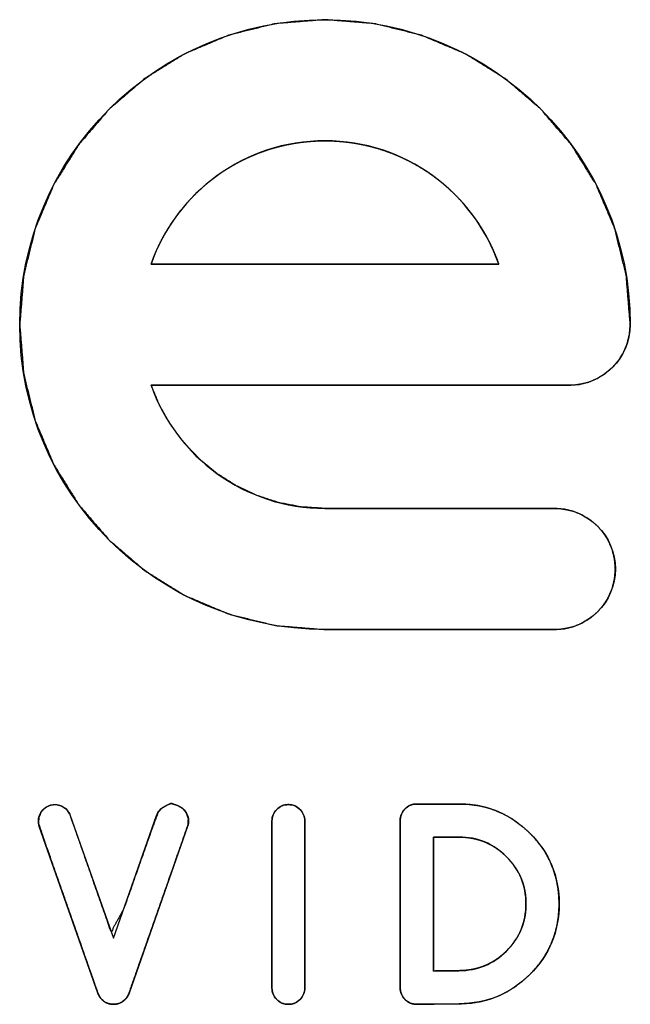
# Model space of a CAD drawing. Units: millimetres. Extents: x 4 to 409, y 5 to 292.
# Drawn here: x 137 to 140, y 52 to 57 of the extents above; entities that cross this region are included whole.
import ezdxf

# ---------------------------------------------------------------- set-up
doc = ezdxf.new("R2010")
doc.units = ezdxf.units.MM
doc.layers.add('Capa_1', color=7, linetype='Continuous')

msp = doc.modelspace()

# ---------------------------------------------------------------- linework, layer by layer
at = {"layer": 'Capa_1', "color": 7, "linetype": 'Continuous'}
for points, degree, knots in [([(138.18, 53.8532), (137.3655, 53.8532), (136.7021, 54.5162), (136.7021, 55.3311), (136.7021, 56.146), (137.3655, 56.809), (138.18, 56.809), (138.9953, 56.809), (139.6583, 56.146), (139.6583, 55.3311), (139.6583, 55.1694), (139.5266, 55.0377), (139.3645, 55.0377)], 3, [0, 0, 0, 0, 0.25, 0.25, 0.25, 0.5, 0.5, 0.5, 0.75, 0.75, 0.75, 1, 1, 1, 1]), ([(139.2929, 53.8532), (139.2617, 53.8532), (139.1772, 53.8532), (139.0525, 53.8532), (138.9012, 53.8532), (138.7364, 53.8532), (138.5717, 53.8532), (138.4204, 53.8532), (138.2957, 53.8532), (138.2111, 53.8532), (138.18, 53.8532), (137.9407, 53.8726), (137.7135, 53.9287), (137.5016, 54.0184), (137.3079, 54.1387), (137.1356, 54.2866), (136.9877, 54.4588), (136.8674, 54.6525), (136.7776, 54.8645), (136.7215, 55.0917), (136.7021, 55.3311), (136.7215, 55.5705), (136.7776, 55.7977), (136.8674, 56.0097), (136.9877, 56.2033), (137.1356, 56.3756), (137.3079, 56.5234), (137.5016, 56.6438), (137.7135, 56.7335), (137.9407, 56.7896), (138.18, 56.809), (138.4195, 56.7896), (138.6468, 56.7335), (138.8588, 56.6438), (139.0525, 56.5234), (139.2249, 56.3756), (139.3727, 56.2033), (139.493, 56.0097), (139.5828, 55.7977), (139.6389, 55.5705), (139.6583, 55.3311), (139.6544, 55.2836), (139.6433, 55.2385), (139.6254, 55.1964), (139.6015, 55.158), (139.5722, 55.1238), (139.5379, 55.0944), (139.4994, 55.0705), (139.4573, 55.0527), (139.4121, 55.0416), (139.3645, 55.0377), (139.3077, 55.0377), (139.1537, 55.0377), (138.9268, 55.0377), (138.6513, 55.0377), (138.3514, 55.0377), (138.0516, 55.0377), (137.776, 55.0377), (137.5491, 55.0377), (137.3951, 55.0377), (137.3384, 55.0377), (137.381, 54.9365), (137.4353, 54.8421), (137.5003, 54.7553), (137.5752, 54.6772), (137.659, 54.6085), (137.7508, 54.5503), (137.8498, 54.5034), (137.9549, 54.4688), (138.0652, 54.4473), (138.18, 54.44), (138.2111, 54.44), (138.2957, 54.44), (138.4204, 54.44), (138.5717, 54.44), (138.7364, 54.44), (138.9012, 54.44), (139.0525, 54.44), (139.1772, 54.44), (139.2617, 54.44), (139.2929, 54.44), (139.3405, 54.4361), (139.3857, 54.425), (139.4278, 54.4073), (139.4662, 54.3834), (139.5004, 54.3541), (139.5297, 54.3199), (139.5536, 54.2815), (139.5713, 54.2394), (139.5824, 54.1942), (139.5863, 54.1466), (139.5824, 54.099), (139.5713, 54.0538), (139.5536, 54.0117), (139.5297, 53.9733), (139.5004, 53.9391), (139.4662, 53.9098), (139.4278, 53.8859), (139.3857, 53.8682), (139.3405, 53.8571), (139.2929, 53.8532)], 1, [0, 0, 0.002276, 0.008455, 0.01756, 0.028616, 0.040647, 0.052679, 0.063735, 0.07284, 0.079018, 0.081295, 0.098832, 0.115923, 0.132735, 0.149389, 0.165972, 0.182555, 0.19921, 0.216025, 0.233121, 0.250666, 0.26821, 0.285307, 0.302121, 0.318776, 0.335359, 0.351942, 0.368596, 0.385408, 0.402499, 0.420036, 0.437589, 0.454691, 0.471509, 0.488166, 0.504749, 0.521332, 0.537986, 0.5548, 0.571895, 0.58944, 0.592921, 0.596315, 0.599652, 0.602959, 0.606252, 0.609547, 0.612856, 0.616198, 0.619598, 0.623088, 0.627232, 0.638479, 0.655055, 0.675182, 0.697086, 0.718989, 0.739116, 0.755692, 0.766939, 0.771083, 0.779103, 0.78706, 0.79498, 0.802887, 0.810802, 0.818744, 0.826741, 0.834825, 0.843038, 0.851435, 0.853711, 0.859889, 0.868994, 0.880051, 0.892082, 0.904114, 0.91517, 0.924275, 0.930453, 0.93273, 0.936219, 0.939616, 0.942954, 0.946258, 0.949547, 0.952836, 0.95614, 0.959478, 0.962875, 0.966364, 0.969853, 0.97325, 0.976589, 0.979893, 0.983182, 0.986471, 0.989776, 0.993114, 0.996511, 1, 1]), ([(139.0216, 55.6245), (138.9001, 55.9724), (138.569, 56.2222), (138.18, 56.2222), (137.7913, 56.2222), (137.4599, 55.9724), (137.3384, 55.6245)], 3, [0, 0, 0, 0, 0.5, 0.5, 0.5, 1, 1, 1, 1]), ([(137.3384, 55.6245), (137.3428, 55.6245), (137.3558, 55.6245), (137.3768, 55.6245), (137.4053, 55.6245), (137.4406, 55.6245), (137.4823, 55.6245), (137.5299, 55.6245), (137.5827, 55.6245), (137.6402, 55.6245), (137.7019, 55.6245), (137.7673, 55.6245), (137.8357, 55.6245), (137.9067, 55.6245), (137.9797, 55.6245), (138.0541, 55.6245), (138.1295, 55.6245), (138.2052, 55.6245), (138.2807, 55.6245), (138.3555, 55.6245), (138.4291, 55.6245), (138.5008, 55.6245), (138.5701, 55.6245), (138.6366, 55.6245), (138.6996, 55.6245), (138.7586, 55.6245), (138.813, 55.6245), (138.8624, 55.6245), (138.9061, 55.6245), (138.9436, 55.6245), (138.9744, 55.6245), (138.998, 55.6245), (139.0137, 55.6245), (139.0211, 55.6245), (139.014, 55.6452), (139.0018, 55.6759), (138.9884, 55.706), (138.9741, 55.7355), (138.9586, 55.7644), (138.9422, 55.7927), (138.9247, 55.8203), (138.9063, 55.8471), (138.887, 55.8733), (138.8667, 55.8987), (138.8455, 55.9234), (138.8235, 55.9473), (138.8006, 55.9703), (138.7769, 55.9925), (138.7524, 56.0138), (138.7271, 56.0343), (138.7011, 56.0538), (138.6743, 56.0724), (138.6469, 56.0901), (138.6188, 56.1067), (138.59, 56.1223), (138.5607, 56.1369), (138.5307, 56.1505), (138.5001, 56.1629), (138.469, 56.1742), (138.4374, 56.1844), (138.4052, 56.1935), (138.3726, 56.2013), (138.3395, 56.2079), (138.306, 56.2134), (138.2721, 56.2175), (138.2379, 56.2204), (138.2032, 56.2219), (138.1683, 56.2221), (138.1336, 56.221), (138.0993, 56.2186), (138.0652, 56.2149), (138.0316, 56.2099), (137.9984, 56.2037), (137.9657, 56.1962), (137.9334, 56.1876), (137.9016, 56.1778), (137.8703, 56.1668), (137.8396, 56.1547), (137.8094, 56.1416), (137.7798, 56.1273), (137.7508, 56.112), (137.7225, 56.0957), (137.6948, 56.0784), (137.6678, 56.0601), (137.6416, 56.0409), (137.616, 56.0208), (137.5913, 55.9997), (137.5673, 55.9778), (137.5441, 55.955), (137.5218, 55.9314), (137.5003, 55.907), (137.4797, 55.8819), (137.46, 55.8559), (137.4413, 55.8293), (137.4235, 55.8019), (137.4067, 55.7739), (137.3909, 55.7452), (137.3762, 55.7159), (137.3625, 55.686), (137.3499, 55.6555), (137.3384, 55.6245)], 1, [0, 0, 0.001147, 0.004493, 0.009899, 0.017223, 0.026326, 0.037067, 0.049306, 0.062902, 0.077715, 0.093605, 0.11043, 0.128051, 0.146327, 0.165119, 0.184284, 0.203684, 0.223177, 0.242623, 0.261882, 0.280814, 0.299277, 0.317133, 0.334239, 0.350456, 0.365643, 0.37966, 0.392367, 0.403623, 0.413288, 0.421221, 0.427282, 0.43133, 0.433226, 0.438869, 0.447374, 0.455851, 0.464306, 0.47274, 0.481156, 0.489558, 0.497948, 0.506328, 0.5147, 0.523067, 0.531431, 0.539793, 0.548155, 0.556521, 0.564891, 0.573267, 0.581653, 0.59005, 0.598462, 0.606889, 0.615336, 0.623806, 0.632301, 0.640825, 0.649383, 0.657978, 0.666615, 0.675298, 0.684033, 0.692826, 0.701681, 0.710606, 0.719595, 0.728536, 0.737407, 0.746213, 0.754962, 0.763657, 0.772305, 0.780911, 0.789479, 0.798012, 0.806516, 0.814994, 0.823448, 0.831883, 0.8403, 0.848703, 0.857095, 0.865476, 0.87385, 0.882219, 0.890585, 0.898949, 0.907314, 0.915682, 0.924054, 0.932433, 0.940821, 0.94922, 0.957633, 0.966062, 0.97451, 0.98298, 0.991476, 1, 1]), ([(139.2929, 54.44), (139.455, 54.44), (139.5863, 54.3087), (139.5863, 54.1466), (139.5863, 53.9845), (139.455, 53.8532), (139.2929, 53.8532)], 3, [0, 0, 0, 0, 0.5, 0.5, 0.5, 1, 1, 1, 1]), ([(136.7969, 52.8982), (136.7897, 52.9194), (136.791, 52.9393), (136.8007, 52.9592), (136.8096, 52.979), (136.8249, 52.9926), (136.8456, 52.9998), (136.8664, 53.007), (136.8867, 53.0062), (136.9066, 52.9964), (136.9265, 52.9871), (136.94, 52.9719), (136.9472, 52.9511)], 3, [0, 0, 0, 0, 0.25, 0.25, 0.25, 0.5, 0.5, 0.5, 0.75, 0.75, 0.75, 1, 1, 1, 1]), ([(137.4662, 52.9998), (137.4913, 52.9858), (137.5092, 52.9638), (137.5188, 52.9364), (137.5177, 52.9083), (137.4536, 52.7237), (137.2724, 52.2077), (137.2313, 52.0904), (137.2313, 52.0898), (137.2307, 52.0884), (137.2286, 52.0838), (137.2265, 52.0793), (137.2257, 52.0782), (137.225, 52.0774), (137.2227, 52.0733), (137.2204, 52.0696), (137.2202, 52.069), (137.2191, 52.0675), (137.2164, 52.0645), (137.2135, 52.0615), (137.2111, 52.0589), (137.2102, 52.0582), (137.2096, 52.0574), (137.2058, 52.0544), (137.2022, 52.0516), (137.2024, 52.0515), (137.201, 52.0504), (137.1972, 52.048), (137.1931, 52.0461), (137.1916, 52.0454), (137.1908, 52.0448), (137.1884, 52.0438), (137.1847, 52.0422), (137.1816, 52.041), (137.1805, 52.0407), (137.1802, 52.0406), (137.1766, 52.0394), (137.1722, 52.0384), (137.1689, 52.0379), (137.1688, 52.0379), (137.1636, 52.0372), (137.1577, 52.0367), (137.152, 52.0369), (137.1461, 52.0375), (137.1437, 52.0378), (137.1423, 52.038), (137.1382, 52.0388), (137.134, 52.0398), (137.1311, 52.0409), (137.1312, 52.0407), (137.1297, 52.0414), (137.1258, 52.0428), (137.1219, 52.0445), (137.1207, 52.045), (137.1196, 52.0455), (137.117, 52.0468), (137.1133, 52.0489), (137.1114, 52.0504), (137.1108, 52.0509), (137.1106, 52.0511), (137.1101, 52.0514), (137.1093, 52.0519), (137.1054, 52.0549), (137.1019, 52.0581), (137.1013, 52.0582), (137.1003, 52.0592), (137.0975, 52.0622), (137.0946, 52.0652), (137.0931, 52.0673), (137.0925, 52.0685), (137.0914, 52.0704), (137.0888, 52.0742), (137.0868, 52.0775), (137.0862, 52.0784), (137.0854, 52.0799), (137.0832, 52.0849), (137.0811, 52.0893), (137.081, 52.09), (137.081, 52.0905), (137.0048, 52.3071), (136.8265, 52.8142), (136.793, 52.9145), (136.7946, 52.9424), (136.8062, 52.9693), (136.8254, 52.9896), (136.8518, 53.0017), (136.8801, 53.0042), (136.9078, 52.9959), (136.9308, 52.979), (136.9459, 52.9548), (137.0207, 52.7421), (137.1448, 52.3888), (137.2064, 52.5007), (137.3388, 52.8775), (137.3709, 52.9651), (137.3891, 52.9864), (137.414, 53.0007), (137.4307, 53.0088), (137.4355, 53.0106), (137.4524, 53.0046), (137.4662, 52.9998)], 1, [0, 0, 0.007947, 0.015792, 0.023831, 0.031621, 0.085676, 0.23701, 0.271422, 0.271573, 0.27201, 0.273387, 0.274767, 0.275146, 0.275461, 0.276752, 0.277955, 0.278146, 0.278651, 0.27977, 0.280944, 0.281907, 0.282229, 0.282495, 0.283845, 0.28511, 0.285174, 0.28567, 0.286917, 0.28817, 0.288633, 0.288898, 0.289616, 0.290723, 0.291648, 0.291968, 0.292043, 0.293099, 0.294352, 0.295276, 0.295293, 0.296747, 0.298395, 0.29996, 0.301623, 0.302282, 0.302675, 0.303818, 0.305019, 0.305872, 0.305921, 0.306385, 0.307533, 0.308696, 0.309077, 0.309396, 0.310212, 0.311376, 0.312052, 0.312263, 0.312357, 0.312514, 0.312787, 0.314125, 0.315459, 0.315618, 0.316007, 0.31714, 0.318284, 0.319014, 0.31937, 0.319993, 0.321257, 0.322339, 0.322638, 0.323099, 0.324607, 0.325946, 0.326141, 0.326279, 0.389829, 0.538571, 0.56782, 0.575561, 0.583659, 0.591392, 0.599443, 0.607286, 0.615288, 0.623203, 0.631074, 0.693476, 0.79707, 0.832403, 0.942921, 0.968732, 0.976489, 0.984444, 0.989556, 0.990982, 0.995957, 1, 1]), ([(137.3646, 52.9511), (137.3718, 52.9719), (137.3854, 52.9871), (137.4053, 52.9964), (137.4252, 53.0062), (137.4349, 53.0108), (137.4349, 53.0108)], 3, [0, 0, 0, 0, 0.5, 0.5, 0.5, 1, 1, 1, 1]), ([(137.4662, 52.9998), (137.487, 52.9926), (137.5022, 52.979), (137.5115, 52.9592), (137.5213, 52.9393), (137.5221, 52.9194), (137.5149, 52.8982)], 3, [0, 0, 0, 0, 0.5, 0.5, 0.5, 1, 1, 1, 1]), ([(137.9234, 52.9244), (137.9234, 52.9469), (137.931, 52.9655), (137.9467, 52.9807), (137.9619, 52.9968), (137.981, 53.0045), (138.003, 53.0045), (138.0254, 53.0045), (138.0441, 52.9968), (138.0593, 52.9807), (138.075, 52.9655), (138.083, 52.9469), (138.083, 52.9244)], 3, [0, 0, 0, 0, 0.25, 0.25, 0.25, 0.5, 0.5, 0.5, 0.75, 0.75, 0.75, 1, 1, 1, 1]), ([(138.003, 52.0367), (137.9965, 52.037), (137.9902, 52.0377), (137.984, 52.0389), (137.9781, 52.0406), (137.9723, 52.0427), (137.9668, 52.0453), (137.9614, 52.0484), (137.9563, 52.0519), (137.9514, 52.056), (137.9467, 52.0604), (137.9423, 52.0651), (137.9383, 52.07), (137.9348, 52.0751), (137.9317, 52.0805), (137.9292, 52.086), (137.9271, 52.0918), (137.9255, 52.0977), (137.9243, 52.1039), (137.9237, 52.1102), (137.9234, 52.1167), (137.9234, 52.1394), (137.9234, 52.2007), (137.9234, 52.2912), (137.9234, 52.401), (137.9234, 52.5206), (137.9234, 52.6401), (137.9234, 52.75), (137.9234, 52.8404), (137.9234, 52.9018), (137.9234, 52.9244), (137.9237, 52.9311), (137.9243, 52.9374), (137.9255, 52.9436), (137.9271, 52.9496), (137.9292, 52.9553), (137.9317, 52.9608), (137.9348, 52.9661), (137.9383, 52.9712), (137.9423, 52.9761), (137.9467, 52.9807), (137.9514, 52.9853), (137.9563, 52.9894), (137.9614, 52.993), (137.9668, 52.996), (137.9723, 52.9986), (137.9781, 53.0007), (137.984, 53.0024), (137.9902, 53.0035), (137.9965, 53.0042), (138.003, 53.0045), (138.0096, 53.0042), (138.016, 53.0035), (138.0222, 53.0024), (138.0281, 53.0007), (138.0339, 52.9986), (138.0394, 52.996), (138.0447, 52.993), (138.0498, 52.9894), (138.0546, 52.9853), (138.0593, 52.9807), (138.0638, 52.9761), (138.0678, 52.9712), (138.0713, 52.9661), (138.0744, 52.9608), (138.077, 52.9553), (138.0792, 52.9496), (138.0809, 52.9436), (138.0821, 52.9374), (138.0828, 52.9311), (138.083, 52.9244), (138.083, 52.9018), (138.083, 52.8404), (138.083, 52.75), (138.083, 52.6401), (138.083, 52.5206), (138.083, 52.401), (138.083, 52.2912), (138.083, 52.2007), (138.083, 52.1394), (138.083, 52.1167), (138.0828, 52.1102), (138.0821, 52.1039), (138.0809, 52.0977), (138.0792, 52.0918), (138.077, 52.086), (138.0744, 52.0805), (138.0713, 52.0751), (138.0678, 52.07), (138.0638, 52.0651), (138.0593, 52.0604), (138.0546, 52.056), (138.0498, 52.0519), (138.0447, 52.0484), (138.0394, 52.0453), (138.0339, 52.0427), (138.0281, 52.0406), (138.0222, 52.0389), (138.016, 52.0377), (138.0096, 52.037), (138.003, 52.0367)], 1, [0, 0, 0.003078, 0.006087, 0.009042, 0.01196, 0.014858, 0.017754, 0.020666, 0.023609, 0.026602, 0.02966, 0.032713, 0.035696, 0.038626, 0.041524, 0.044408, 0.047297, 0.050209, 0.053162, 0.05617, 0.05925, 0.069928, 0.098912, 0.141624, 0.19349, 0.249932, 0.306373, 0.358239, 0.400952, 0.429935, 0.440613, 0.44374, 0.446775, 0.449737, 0.452646, 0.455524, 0.458392, 0.461273, 0.46419, 0.467163, 0.470215, 0.473305, 0.476315, 0.479265, 0.482175, 0.485067, 0.487959, 0.490872, 0.493824, 0.496831, 0.499909, 0.503035, 0.50607, 0.509033, 0.511945, 0.514827, 0.517703, 0.520597, 0.523532, 0.526533, 0.52962, 0.532674, 0.535657, 0.538586, 0.541481, 0.544362, 0.54725, 0.550166, 0.553133, 0.556169, 0.559296, 0.569974, 0.598958, 0.64167, 0.693536, 0.749978, 0.806419, 0.858285, 0.900998, 0.929981, 0.940659, 0.943739, 0.946749, 0.949706, 0.952625, 0.955524, 0.958421, 0.961332, 0.964276, 0.967267, 0.970324, 0.973379, 0.976362, 0.979291, 0.982185, 0.985066, 0.987954, 0.990871, 0.993837, 0.996874, 1, 1]), ([(138.6245, 52.0371), (138.6168, 52.0374), (138.6094, 52.0384), (138.6022, 52.04), (138.5952, 52.0422), (138.5885, 52.0451), (138.5821, 52.0486), (138.5759, 52.0529), (138.5701, 52.0578), (138.5646, 52.0635), (138.5597, 52.0696), (138.5555, 52.0759), (138.5519, 52.0825), (138.5491, 52.0894), (138.5469, 52.0965), (138.5454, 52.1039), (138.5446, 52.1115), (138.5445, 52.1205), (138.5445, 52.1724), (138.5445, 52.2718), (138.5445, 52.4021), (138.5445, 52.5464), (138.5445, 52.6879), (138.5445, 52.8097), (138.5445, 52.8952), (138.5445, 52.9274), (138.5448, 52.9352), (138.5458, 52.9427), (138.5476, 52.95), (138.55, 52.957), (138.553, 52.9637), (138.5568, 52.9702), (138.5612, 52.9764), (138.5663, 52.9822), (138.5719, 52.9877), (138.5778, 52.9926), (138.5839, 52.9967), (138.5904, 53.0002), (138.5972, 53.0029), (138.6043, 53.0051), (138.6116, 53.0065), (138.6192, 53.0073), (138.6254, 53.0074), (138.6386, 53.0074), (138.6637, 53.0074), (138.6967, 53.0074), (138.7333, 53.0074), (138.7691, 53.0074), (138.8, 53.0074), (138.8216, 53.0074), (138.8298, 53.0074), (138.8771, 53.0054), (138.9227, 52.9992), (138.9666, 52.989), (139.0088, 52.9747), (139.0494, 52.9563), (139.0883, 52.9338), (139.1255, 52.9073), (139.1612, 52.8767), (139.1944, 52.8426), (139.2236, 52.8066), (139.2488, 52.7689), (139.2698, 52.7295), (139.2867, 52.6885), (139.2996, 52.6458), (139.3084, 52.6015), (139.3132, 52.5555), (139.3138, 52.508), (139.3105, 52.4611), (139.303, 52.416), (139.2915, 52.3727), (139.2759, 52.331), (139.2562, 52.2912), (139.2325, 52.253), (139.2046, 52.2166), (139.1727, 52.1819), (139.1376, 52.1498), (139.1009, 52.1218), (139.0625, 52.0979), (139.0225, 52.0781), (138.9808, 52.0624), (138.9375, 52.0508), (138.8925, 52.0433), (138.8457, 52.0399), (138.8261, 52.0396), (138.8086, 52.0394), (138.7806, 52.0391), (138.7462, 52.0386), (138.7097, 52.0382), (138.6754, 52.0377), (138.6473, 52.0374), (138.6299, 52.0372), (138.6261, 52.0371), (138.626, 52.0371), (138.6258, 52.0371), (138.6256, 52.0371), (138.6253, 52.0371), (138.625, 52.0371), (138.6247, 52.0371), (138.6245, 52.0371), (138.6245, 52.0371)], 1, [0, 0, 0.00256, 0.005062, 0.007522, 0.009959, 0.012393, 0.014846, 0.017339, 0.019896, 0.022544, 0.025147, 0.027689, 0.030188, 0.032669, 0.035154, 0.037665, 0.040226, 0.043237, 0.060539, 0.093739, 0.137227, 0.185391, 0.23262, 0.273303, 0.301827, 0.312582, 0.315186, 0.317725, 0.320219, 0.32269, 0.325161, 0.327652, 0.330186, 0.332782, 0.335396, 0.337933, 0.340416, 0.342869, 0.345316, 0.347778, 0.350278, 0.352835, 0.354901, 0.359282, 0.36769, 0.378704, 0.390902, 0.402863, 0.413166, 0.420389, 0.423113, 0.438918, 0.454276, 0.469323, 0.484205, 0.49907, 0.514065, 0.529334, 0.545012, 0.560925, 0.576396, 0.591513, 0.606411, 0.621231, 0.636116, 0.651205, 0.666631, 0.682507, 0.698187, 0.713446, 0.72842, 0.743254, 0.758096, 0.773097, 0.788399, 0.804141, 0.820015, 0.835427, 0.850512, 0.865412, 0.880276, 0.895254, 0.910493, 0.926134, 0.932697, 0.938531, 0.94789, 0.959362, 0.971539, 0.983012, 0.99237, 0.998204, 0.999442, 0.999478, 0.999547, 0.999637, 0.999736, 0.999834, 0.999919, 0.999978, 1, 1]), ([(138.5445, 52.9274), (138.5445, 52.9494), (138.5525, 52.9685), (138.5682, 52.9841), (138.5834, 52.9998), (138.6025, 53.0074), (138.6245, 53.0074)], 3, [0, 0, 0, 0, 0.5, 0.5, 0.5, 1, 1, 1, 1]), ([(138.8298, 53.0074), (138.9636, 53.0074), (139.0774, 52.96), (139.1727, 52.8656), (139.2671, 52.7712), (139.3141, 52.6569), (139.3141, 52.524), (139.3141, 52.3898), (139.2671, 52.2759), (139.1727, 52.1819), (139.0774, 52.0871), (138.9636, 52.0397), (138.8298, 52.0397)], 3, [0, 0, 0, 0, 0.25, 0.25, 0.25, 0.5, 0.5, 0.5, 0.75, 0.75, 0.75, 1, 1, 1, 1]), ([(138.7053, 52.198), (138.7059, 52.198), (138.7102, 52.1981), (138.7182, 52.1982), (138.729, 52.1983), (138.7418, 52.1985), (138.7561, 52.1987), (138.7708, 52.1989), (138.7854, 52.1991), (138.7991, 52.1993), (138.811, 52.1995), (138.8204, 52.1996), (138.8267, 52.1997), (138.8289, 52.1997), (138.8503, 52.2003), (138.8711, 52.2022), (138.8915, 52.2052), (138.9112, 52.2095), (138.9305, 52.2151), (138.9493, 52.2218), (138.9675, 52.2297), (138.9852, 52.2389), (139.0025, 52.2493), (139.0192, 52.2608), (139.0354, 52.2736), (139.0511, 52.2875), (139.0662, 52.3026), (139.0802, 52.3182), (139.0929, 52.3344), (139.1044, 52.3511), (139.1147, 52.3683), (139.1238, 52.386), (139.1317, 52.4042), (139.1384, 52.4229), (139.1439, 52.4422), (139.1482, 52.4619), (139.1512, 52.4821), (139.153, 52.5028), (139.1536, 52.524), (139.153, 52.5451), (139.1512, 52.5657), (139.1482, 52.5858), (139.1439, 52.6054), (139.1384, 52.6245), (139.1317, 52.6432), (139.1238, 52.6613), (139.1147, 52.6789), (139.1044, 52.6961), (139.0929, 52.7127), (139.0802, 52.7289), (139.0662, 52.7445), (139.0511, 52.7596), (139.0354, 52.7736), (139.0192, 52.7864), (139.0025, 52.798), (138.9853, 52.8084), (138.9676, 52.8175), (138.9494, 52.8254), (138.9307, 52.8322), (138.9115, 52.8376), (138.8918, 52.8419), (138.8716, 52.845), (138.851, 52.8468), (138.8298, 52.8474), (138.8275, 52.8474), (138.8212, 52.8474), (138.8117, 52.8474), (138.7997, 52.8474), (138.786, 52.8474), (138.7713, 52.8474), (138.7564, 52.8474), (138.7421, 52.8474), (138.7291, 52.8474), (138.7183, 52.8474), (138.7103, 52.8474), (138.7059, 52.8474), (138.7053, 52.8444), (138.7053, 52.8216), (138.7053, 52.7799), (138.7053, 52.7232), (138.7053, 52.6555), (138.7053, 52.5809), (138.7053, 52.5032), (138.7053, 52.4266), (138.7053, 52.355), (138.7053, 52.2923), (138.7053, 52.2426), (138.7053, 52.2098), (138.7053, 52.198)], 1, [0, 0, 0.000301, 0.002564, 0.006709, 0.012341, 0.019062, 0.026477, 0.034189, 0.041803, 0.04892, 0.055146, 0.060084, 0.063338, 0.06451, 0.075669, 0.086589, 0.09731, 0.107878, 0.118337, 0.128735, 0.139117, 0.14953, 0.160019, 0.170628, 0.1814, 0.192373, 0.203501, 0.214439, 0.225179, 0.235762, 0.246228, 0.256619, 0.266979, 0.27735, 0.287777, 0.298303, 0.308968, 0.319814, 0.330877, 0.341889, 0.352683, 0.363299, 0.373776, 0.384158, 0.394489, 0.404812, 0.415173, 0.425614, 0.436179, 0.446908, 0.457841, 0.468986, 0.479982, 0.490766, 0.501376, 0.511857, 0.522252, 0.532606, 0.542967, 0.55338, 0.56389, 0.574542, 0.585378, 0.596439, 0.59762, 0.600895, 0.605867, 0.612135, 0.619301, 0.626966, 0.63473, 0.642196, 0.648963, 0.654633, 0.658806, 0.661084, 0.662696, 0.674581, 0.696357, 0.72594, 0.76125, 0.800203, 0.840718, 0.880712, 0.918103, 0.95081, 0.97675, 0.99384, 1, 1]), ([(138.8289, 52.1997), (138.9191, 52.1997), (138.9953, 52.2319), (139.0588, 52.295), (139.1219, 52.358), (139.1536, 52.4347), (139.1536, 52.524), (139.1536, 52.6129), (139.1219, 52.6891), (139.0588, 52.7521), (138.9953, 52.8156), (138.9191, 52.8474), (138.8298, 52.8474)], 3, [0, 0, 0, 0, 0.25, 0.25, 0.25, 0.5, 0.5, 0.5, 0.75, 0.75, 0.75, 1, 1, 1, 1]), ([(138.7053, 52.198), (138.7053, 52.198), (138.7053, 52.198), (138.7053, 52.198), (138.7053, 52.198), (138.8289, 52.1997), (138.8289, 52.1997)], 3, [0, 0, 0, 0, 0.5, 0.5, 0.5, 1, 1, 1, 1]), ([(138.003, 52.0367), (137.981, 52.0367), (137.9619, 52.0448), (137.9467, 52.0604), (137.931, 52.0757), (137.9234, 52.0947), (137.9234, 52.1167)], 3, [0, 0, 0, 0, 0.5, 0.5, 0.5, 1, 1, 1, 1]), ([(138.083, 52.1167), (138.083, 52.0947), (138.075, 52.0757), (138.0593, 52.0604), (138.0441, 52.0448), (138.0254, 52.0367), (138.003, 52.0367)], 3, [0, 0, 0, 0, 0.5, 0.5, 0.5, 1, 1, 1, 1]), ([(138.6245, 52.0371), (138.6029, 52.0371), (138.5838, 52.0443), (138.5682, 52.0596), (138.5525, 52.0757), (138.5445, 52.0947), (138.5445, 52.1167)], 3, [0, 0, 0, 0, 0.5, 0.5, 0.5, 1, 1, 1, 1]), ([(137.1098, 52.0515), (137.1068, 52.0536), (137.1043, 52.0558), (137.1017, 52.0583), (137.1017, 52.0579), (137.1009, 52.0583), (137.1001, 52.0596), (137.0975, 52.0621), (137.0954, 52.0642), (137.0937, 52.0663), (137.0928, 52.0676), (137.0924, 52.0685), (137.0924, 52.0689), (137.0907, 52.0714), (137.0886, 52.074), (137.0869, 52.0774), (137.0865, 52.0778), (137.0861, 52.0786), (137.0856, 52.0795), (137.084, 52.0833), (137.0823, 52.0867), (137.081, 52.0896)], 3, [0, 0, 0, 0, 0.142857, 0.142857, 0.142857, 0.285714, 0.285714, 0.285714, 0.428571, 0.428571, 0.428571, 0.571429, 0.571429, 0.571429, 0.714286, 0.714286, 0.714286, 0.857143, 0.857143, 0.857143, 1, 1, 1, 1]), ([(137.2313, 52.0896), (137.23, 52.0867), (137.2283, 52.0833), (137.2266, 52.0795), (137.2262, 52.0786), (137.2254, 52.0778), (137.2249, 52.0774), (137.2232, 52.074), (137.2215, 52.0714), (137.2198, 52.0689), (137.2207, 52.0693), (137.2203, 52.0689), (137.2182, 52.0663), (137.216, 52.0642), (137.2139, 52.0621), (137.2118, 52.0596), (137.2105, 52.0583), (137.2097, 52.0579), (137.2105, 52.0583), (137.208, 52.0558), (137.205, 52.0541), (137.2021, 52.0515), (137.2029, 52.0519), (137.2025, 52.0515), (137.2008, 52.0502), (137.1978, 52.0482), (137.1953, 52.0469), (137.1919, 52.0456)], 3, [0, 0, 0, 0, 0.111111, 0.111111, 0.111111, 0.222222, 0.222222, 0.222222, 0.333333, 0.333333, 0.333333, 0.444444, 0.444444, 0.444444, 0.555556, 0.555556, 0.555556, 0.666667, 0.666667, 0.666667, 0.777778, 0.777778, 0.777778, 0.888889, 0.888889, 0.888889, 1, 1, 1, 1]), ([(137.1906, 52.0448), (137.1877, 52.0435), (137.1851, 52.0422), (137.1826, 52.0414), (137.1805, 52.0405), (137.1801, 52.0405), (137.1809, 52.0409), (137.1788, 52.0397), (137.1758, 52.0393), (137.1724, 52.0384), (137.1686, 52.038), (137.1678, 52.0376), (137.1691, 52.038), (137.1644, 52.0371), (137.1602, 52.0367), (137.1559, 52.0367), (137.1521, 52.0367), (137.1475, 52.0371), (137.1432, 52.038), (137.1445, 52.0376), (137.1432, 52.038), (137.1398, 52.0384), (137.1365, 52.0393), (137.1335, 52.0397), (137.1309, 52.0409), (137.1318, 52.0405), (137.1314, 52.0405), (137.1297, 52.0414), (137.1267, 52.0422), (137.1242, 52.0435), (137.1212, 52.0448)], 3, [0, 0, 0, 0, 0.1, 0.1, 0.1, 0.2, 0.2, 0.2, 0.3, 0.3, 0.3, 0.4, 0.4, 0.4, 0.5, 0.5, 0.5, 0.6, 0.6, 0.6, 0.7, 0.7, 0.7, 0.8, 0.8, 0.8, 0.9, 0.9, 0.9, 1, 1, 1, 1])]:
    msp.add_open_spline(points, degree=degree, knots=knots, dxfattribs=at)
for points in [[(137.3384, 55.6245), (137.3384, 55.6245), (139.0216, 55.6245), (139.0216, 55.6245)], [(139.3645, 55.0377), (139.3645, 55.0377), (137.3384, 55.0377), (137.3384, 55.0377)], [(137.3384, 55.0377), (137.4599, 54.6902), (137.7913, 54.44), (138.18, 54.44)], [(138.18, 54.44), (138.18, 54.44), (139.2929, 54.44), (139.2929, 54.44)], [(139.2929, 53.8532), (139.2929, 53.8532), (138.18, 53.8532), (138.18, 53.8532)], [(137.4349, 53.0108), (137.4349, 53.0108), (137.4662, 52.9998), (137.4662, 52.9998)], [(138.6245, 53.0074), (138.6245, 53.0074), (138.8298, 53.0074), (138.8298, 53.0074)], [(136.9472, 52.9511), (136.9472, 52.9511), (137.1559, 52.3572), (137.1559, 52.3572)], [(137.1559, 52.3572), (137.1559, 52.3572), (137.3646, 52.9511), (137.3646, 52.9511)], [(137.9234, 52.1167), (137.9234, 52.1167), (137.9234, 52.9244), (137.9234, 52.9244)], [(138.083, 52.9244), (138.083, 52.9244), (138.083, 52.1167), (138.083, 52.1167)], [(138.5445, 52.1167), (138.5445, 52.1167), (138.5445, 52.9274), (138.5445, 52.9274)], [(137.081, 52.0905), (137.081, 52.0905), (136.7969, 52.8982), (136.7969, 52.8982)], [(137.5149, 52.8982), (137.5149, 52.8982), (137.2313, 52.0905), (137.2313, 52.0905)], [(138.8298, 52.8474), (138.8298, 52.8474), (138.7053, 52.8474), (138.7053, 52.8474)], [(138.7053, 52.8474), (138.7053, 52.8474), (138.7053, 52.198), (138.7053, 52.198)], [(138.8298, 52.0397), (138.8298, 52.0397), (138.6262, 52.0371), (138.6262, 52.0371)]]:
    msp.add_open_spline(points, degree=3, dxfattribs=at)

doc.saveas('drawing.dxf')
